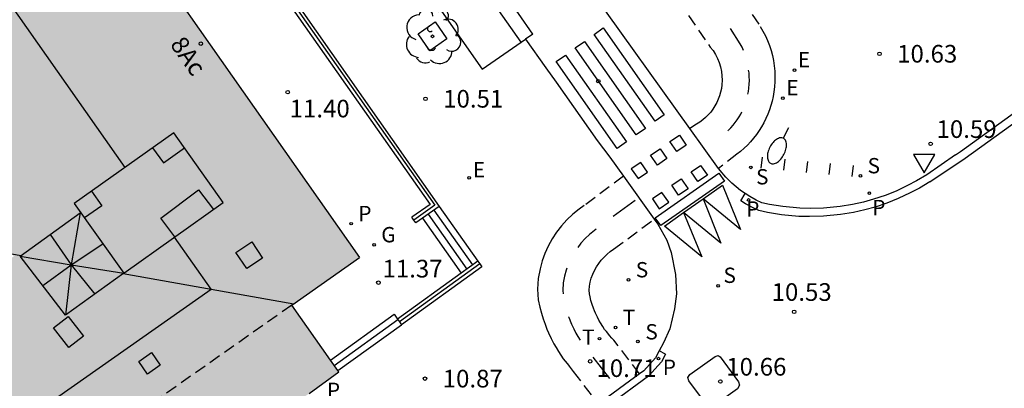
# Model space of a CAD drawing. Units: millimetres. Extents: x 580644 to 580994, y 4794539 to 4794791.
# Drawn here: x 580735 to 580777, y 4794718 to 4794734 of the extents above; entities that cross this region are included whole.
import ezdxf
from ezdxf.enums import TextEntityAlignment as Align

# ---------------------------------------------------------------- set-up
doc = ezdxf.new("R2010")
doc.units = ezdxf.units.MM
doc.linetypes.add('TRAZOS_NORMALES', pattern=[0.75, 0.5, -0.25])
for name, color, linetype in [('020204', 9, 'Continuous'), ('020308', 9, 'Continuous'), ('060106', 9, 'BARANDILLA'), ('060108', 9, 'Continuous'), ('060112', 1, 'TRAZOS_NORMALES'), ('060113', 4, 'Continuous'), ('060117', 9, 'Continuous'), ('060133', 9, 'Continuous'), ('060141', 9, 'Continuous'), ('070105', 6, 'Continuous'), ('080104', 9, 'TRAZOS_NORMALES'), ('080106', 1, 'Continuous'), ('080109', 9, 'Continuous'), ('080110', 9, 'Continuous'), ('080134', 9, 'Continuous'), ('080202', 9, 'Continuous'), ('080308', 9, 'Continuous'), ('090118', 9, 'Continuous'), ('100101', 9, 'Continuous'), ('100202', 3, 'Continuous'), ('210201', 9, 'Continuous'), ('210204', 9, 'Continuous'), ('210205', 4, 'Continuous'), ('210301', 9, 'Continuous'), ('210304', 9, 'Continuous'), ('210305', 4, 'Continuous'), ('220205', 1, 'Continuous'), ('220207', 9, 'Continuous'), ('220305', 1, 'Continuous'), ('220307', 9, 'Continuous'), ('230204', 9, 'Continuous'), ('230304', 9, 'Continuous'), ('240205', 1, 'Continuous'), ('240305', 1, 'Continuous'), ('250202', 9, 'Continuous'), ('260101', 9, 'Continuous'), ('260203', 9, 'Continuous'), ('260205', 9, 'Continuous'), ('260303', 9, 'Continuous'), ('990501', 21, 'Continuous')]:
    doc.layers.add(name, color=color, linetype=linetype)
doc.layers.add('080111', color=7, linetype='Continuous', lineweight=30)
doc.styles.add('ARIAL', font='ARIAL.TTF', dxfattribs={"height": 1})
doc.styles.add('ARIALI', font='ARIALI.TTF', dxfattribs={"height": 1})
doc.styles.add('ROMANS', font='romans__.ttf', dxfattribs={"height": 1})
doc.linetypes.add('BARANDILLA', pattern='A,1,[201,DONOSTI.shx,S=0.1,R=0,X=0,Y=0],1', length=2)

# ---------------------------------------------------------------- blocks, each defined once
blk = doc.blocks.new('REGALU')
blk.add_circle((0, 0), 0.055)
blk = doc.blocks.new('PLUVI3')
blk.add_circle((0, 0), 0.055)
blk = doc.blocks.new('COTAPU')
blk.add_circle((0, 0), 0.075)
blk = doc.blocks.new('SETRA')
at = {"linetype": 'Continuous'}
blk.add_lwpolyline([(0.451, 0.26), (-0.45, 0.26), (-0.001, -0.52)], close=True, dxfattribs=at)
blk = doc.blocks.new('REGTRA')
blk.add_circle((0, 0), 0.055)
blk = doc.blocks.new('SANEA')
blk.add_circle((0, 0), 0.055)
blk = doc.blocks.new('REGELE')
blk.add_circle((0, 0), 0.055)
blk = doc.blocks.new('RETEL')
blk.add_circle((0, 0), 0.055)
blk = doc.blocks.new('REGAS')
blk.add_circle((0, 0), 0.055)
blk = doc.blocks.new('BloquePortal')
blk.add_circle((0, 0), 0.075)
at = {"flags": 5}
blk.add_attdef('INDICE', text='', height=0.75, dxfattribs=at).set_placement((0, 0), align=Align.MIDDLE_CENTER)
blk = doc.blocks.new('PLUVI1')
blk.add_circle((0, 0), 0.055)
blk = doc.blocks.new('FAREDI')
blk.add_line((0, 0), (0.5, 0))
blk.add_lwpolyline([(0.5, 0, 0.159986), (0.538, -0.117, 0.106322), (0.675, -0.238, 0.071006), (0.858, -0.309, 0.057309), (1.099, -0.337, 0.057309), (1.339, -0.309, 0.071006), (1.522, -0.238, 0.106322), (1.659, -0.117, 0.159986), (1.697, 0, 0.159986), (1.659, 0.117, 0.106322), (1.522, 0.238, 0.071006), (1.339, 0.309, 0.057309), (1.099, 0.337, 0.057309), (0.858, 0.309, 0.071006), (0.675, 0.238, 0.106322), (0.538, 0.117, 0.159986)], format="xyb", close=True)
blk = doc.blocks.new('ARBOL')
blk.add_circle((0, 0), 0.0587)
for centre, radius, start, end in [((-0.564, 0.381), 0.532, 92.28, 254.58), ((-0.28, 0.855), 0.3, 359.2878, 173.6078), ((0.097, 0.97), 0.21, 23.1565, 160.4665), ((0.438, 0.881), 0.24, 301.578, 139.328), ((-0.091, 0.321), 0.12, 119.14, 310.56), ((0.656, 0.288), 0.443, 319.8556, 114.7656), ((0.819, -0.249), 0.383, 235.5275, 62.0275), ((-0.556, -0.339), 0.555, 142.64, 266.54), ((-0.039, -0.384), 0.21, 189.64, 323.88), ((0.299, -0.624), 0.532, 224.67, 0.24), ((-0.301, -0.676), 0.45, 213.78, 295.32)]:
    blk.add_arc(centre, radius, start, end)

msp = doc.modelspace()

# ---------------------------------------------------------------- hatches: boundary and pattern name
at = {"layer": '990501'}
msp.add_hatch(color=256, dxfattribs=at).paths.add_polyline_path([(580734.916, 4794744.579), (580725.105, 4794737.676), (580725.18, 4794737.568), (580725.256, 4794737.461), (580734.861, 4794723.781), (580726.262, 4794717.772), (580724.216, 4794716.325), (580722.17, 4794714.877), (580713.59, 4794708.856), (580703.949, 4794722.534), (580703.863, 4794722.656), (580703.792, 4794722.757), (580694.015, 4794715.877), (580693.999, 4794715.866), (580708.666, 4794695.017), (580710.677, 4794692.158), (580731.113, 4794706.507), (580743.154, 4794714.96), (580746.187, 4794717.089), (580747.414, 4794717.951), (580748.675, 4794718.867), (580748.635, 4794718.923), (580748.32, 4794719.371), (580746.676, 4794721.703), (580749.559, 4794723.727), (580735.088, 4794744.334), (580735.002, 4794744.457)])

# ---------------------------------------------------------------- linework, layer by layer
at = {"layer": '060106'}
for points in [[(580738.579, 4794746.131, 10.123), (580739.802, 4794744.377, 11.315), (580752.764, 4794725.953, 11.307), (580751.861, 4794725.321, 11.34)], [(580754.673, 4794723.458, 10.775), (580751.252, 4794720.993, 10.846)]]:
    msp.add_polyline3d(points, dxfattribs=at)
at = {"layer": '060108'}
for points in [[(580744.908, 4794749.228, 9.97), (580743.222, 4794748.049, 9.994), (580749.658, 4794739.039, 10.255), (580754.77, 4794731.731, 10.444), (580756.428, 4794732.884, 10.419)], [(580763.602, 4794729.209, 10.598), (580759.473, 4794734.977, 10.474), (580761.331, 4794736.328, 10.425)], [(580756.428, 4794732.884, 10.419), (580756.613, 4794733.012, 10.417)], [(580756.613, 4794733.012, 10.417), (580757.474, 4794731.794, 10.448)], [(580757.474, 4794731.794, 10.448), (580757.914, 4794731.182, 10.337), (580759.654, 4794728.696, 10.379), (580760.191, 4794728, 10.523)], [(580774.884, 4794728.099, 10.556), (580775.101, 4794728.235, 10.54), (580779.635, 4794731.5, 10.517), (580779.473, 4794731.729, 10.522)], [(580764.815, 4794727.513, 10.635), (580763.602, 4794729.209, 10.598)], [(580760.191, 4794728, 10.523), (580760.776, 4794727.183, 10.53)], [(580774.884, 4794728.099, 10.556), (580773.669, 4794727.249, 10.566), (580773.229, 4794726.985, 10.568), (580772.855, 4794726.785, 10.569), (580772.364, 4794726.556, 10.571), (580771.898, 4794726.37, 10.573), (580771.407, 4794726.206, 10.575), (580770.981, 4794726.088, 10.577), (580770.516, 4794725.983, 10.579), (580769.991, 4794725.896, 10.581), (580769.284, 4794725.828, 10.584), (580768.714, 4794725.813, 10.586), (580768.268, 4794725.826, 10.588), (580767.551, 4794725.893, 10.591), (580766.984, 4794725.988, 10.593), (580766.652, 4794726.06, 10.595), (580766.418, 4794726.169, 10.596), (580766.145, 4794726.318, 10.597), (580765.943, 4794726.451, 10.598)], [(580765.943, 4794726.451, 10.598), (580765.756, 4794726.575, 10.598), (580765.379, 4794726.886, 10.6), (580765.127, 4794727.138, 10.601), (580764.885, 4794727.422, 10.602), (580764.823, 4794727.502, 10.639), (580764.815, 4794727.513, 10.635)], [(580760.776, 4794727.183, 10.53), (580762.08, 4794725.361, 10.546)], [(580762.08, 4794725.361, 10.546), (580762.236, 4794725.144, 10.548), (580762.625, 4794724.461, 10.546), (580762.801, 4794723.949, 10.565), (580762.994, 4794723.009, 10.573), (580763.025, 4794722.189, 10.59), (580762.952, 4794721.554, 10.596), (580762.747, 4794720.7, 10.586), (580762.482, 4794720.102, 10.584), (580762.296, 4794719.761, 10.594)], [(580762.296, 4794719.761, 10.594), (580762.14, 4794719.472, 10.603), (580761.638, 4794718.918, 10.615), (580761.463, 4794718.789, 10.62)], [(580761.463, 4794718.789, 10.62), (580759.706, 4794717.498, 10.677)]]:
    msp.add_polyline3d(points, dxfattribs=at)
at = {"layer": '060112'}
for points in [[(580763.692, 4794737.762, 10.502), (580766.592, 4794733.541, 10.572), (580766.705, 4794733.349, 10.572), (580766.807, 4794733.151, 10.572), (580766.899, 4794732.948, 10.572), (580766.979, 4794732.741, 10.572), (580767.048, 4794732.529, 10.572), (580767.106, 4794732.314, 10.572), (580767.151, 4794732.096, 10.572), (580767.185, 4794731.875, 10.572), (580767.206, 4794731.654, 10.572), (580767.216, 4794731.431, 10.572), (580767.213, 4794731.208, 10.573), (580767.198, 4794730.986, 10.573), (580767.171, 4794730.765, 10.573), (580767.137, 4794730.571, 10.575), (580767.093, 4794730.378, 10.578), (580767.041, 4794730.188, 10.581), (580766.979, 4794730.001, 10.584), (580766.908, 4794729.817, 10.586), (580766.829, 4794729.636, 10.589), (580766.741, 4794729.459, 10.592), (580766.644, 4794729.287, 10.595), (580766.54, 4794729.12, 10.597), (580766.427, 4794728.958, 10.6), (580766.307, 4794728.802, 10.603), (580766.179, 4794728.652, 10.606), (580766.044, 4794728.508, 10.608), (580765.902, 4794728.37, 10.611), (580765.754, 4794728.24, 10.614), (580765.6, 4794728.117, 10.617), (580764.815, 4794727.513, 10.635)], [(580761.823, 4794736.468, 10.445), (580764.467, 4794732.673, 10.527), (580764.582, 4794732.52, 10.528), (580764.684, 4794732.358, 10.53), (580764.771, 4794732.188, 10.531), (580764.843, 4794732.01, 10.532), (580764.899, 4794731.828, 10.534), (580764.938, 4794731.64, 10.535), (580764.962, 4794731.45, 10.537), (580764.968, 4794731.259, 10.538), (580764.958, 4794731.068, 10.54), (580764.937, 4794730.911, 10.543), (580764.904, 4794730.756, 10.546), (580764.861, 4794730.603, 10.55), (580764.806, 4794730.455, 10.553), (580764.741, 4794730.31, 10.556), (580764.665, 4794730.171, 10.559), (580764.58, 4794730.037, 10.563), (580764.485, 4794729.91, 10.566), (580764.381, 4794729.79, 10.569), (580764.269, 4794729.678, 10.573), (580764.149, 4794729.575, 10.576), (580764.021, 4794729.48, 10.579), (580763.887, 4794729.395, 10.582), (580763.602, 4794729.209, 10.598)], [(580760.776, 4794727.183, 10.53), (580759.103, 4794725.937, 10.62), (580758.89, 4794725.789, 10.626), (580758.623, 4794725.571, 10.631), (580758.374, 4794725.335, 10.636), (580758.144, 4794725.079, 10.642), (580757.935, 4794724.807, 10.647), (580757.747, 4794724.52, 10.652), (580757.581, 4794724.219, 10.658), (580757.439, 4794723.906, 10.663), (580757.321, 4794723.583, 10.668), (580757.229, 4794723.252, 10.674), (580757.147, 4794722.839, 10.679), (580757.125, 4794722.381, 10.684), (580757.156, 4794721.934, 10.683), (580757.223, 4794721.627, 10.682), (580757.286, 4794721.368, 10.681), (580757.366, 4794721.121, 10.68), (580757.441, 4794720.892, 10.678), (580757.522, 4794720.693, 10.677), (580757.591, 4794720.527, 10.676), (580757.705, 4794720.291, 10.675), (580757.819, 4794720.063, 10.674), (580757.919, 4794719.903, 10.672), (580758.016, 4794719.73, 10.671), (580758.212, 4794719.431, 10.67), (580758.379, 4794719.234, 10.669), (580758.392, 4794719.219, 10.668), (580758.473, 4794719.11, 10.667), (580758.64, 4794718.889, 10.666), (580759.706, 4794717.498, 10.677)], [(580760.358, 4794724.083, 10.622), (580762.08, 4794725.361, 10.546)], [(580761.463, 4794718.789, 10.62), (580760.37, 4794720.216, 10.666), (580760.281, 4794720.307, 10.667), (580760.18, 4794720.421, 10.668), (580760.109, 4794720.517, 10.669), (580760.049, 4794720.586, 10.67), (580759.973, 4794720.676, 10.672), (580759.892, 4794720.8, 10.673), (580759.806, 4794720.953, 10.674), (580759.734, 4794721.067, 10.675), (580759.672, 4794721.192, 10.676), (580759.591, 4794721.359, 10.677), (580759.55, 4794721.458, 10.679), (580759.501, 4794721.578, 10.68), (580759.451, 4794721.733, 10.681), (580759.396, 4794721.899, 10.682), (580759.359, 4794722.054, 10.683), (580759.331, 4794722.181, 10.685), (580759.32, 4794722.34, 10.686), (580759.329, 4794722.511, 10.68), (580759.363, 4794722.684, 10.675), (580759.41, 4794722.853, 10.67), (580759.47, 4794723.019, 10.664), (580759.543, 4794723.179, 10.659), (580759.628, 4794723.333, 10.654), (580759.724, 4794723.48, 10.648), (580759.832, 4794723.62, 10.643), (580759.949, 4794723.751, 10.638), (580760.077, 4794723.872, 10.632), (580760.213, 4794723.983, 10.627), (580760.358, 4794724.083, 10.622)]]:
    msp.add_polyline3d(points, dxfattribs=at)
at = {"layer": '060113'}
for points in [[(580756.428, 4794732.884, 10.306), (580744.908, 4794749.228, 9.885)], [(580756.918, 4794733.224, 10.304), (580756.313, 4794734.093, 10.294), (580753.885, 4794737.567, 10.16)], [(580756.918, 4794733.224, 10.304), (580756.613, 4794733.012, 10.304)], [(580773.798, 4794726.95, 10.431), (580775.3, 4794727.947, 10.417), (580780.121, 4794731.419, 10.417)], [(580773.798, 4794726.95, 10.431), (580773.352, 4794726.681, 10.436), (580772.964, 4794726.474, 10.44), (580772.458, 4794726.237, 10.446), (580771.977, 4794726.045, 10.451), (580771.47, 4794725.875, 10.457), (580771.029, 4794725.752, 10.462), (580770.548, 4794725.644, 10.467), (580770.005, 4794725.553, 10.474), (580769.277, 4794725.482, 10.482), (580768.688, 4794725.466, 10.488), (580768.224, 4794725.48, 10.493), (580767.487, 4794725.548, 10.501), (580766.902, 4794725.645, 10.508), (580766.529, 4794725.726, 10.512), (580766.257, 4794725.852, 10.515), (580765.964, 4794726.012, 10.518), (580765.771, 4794726.139, 10.52)], [(580765.771, 4794726.139, 10.52), (580765.943, 4794726.451, 10.51)], [(580762.559, 4794719.617, 10.436), (580762.387, 4794719.298, 10.445), (580761.84, 4794718.695, 10.457), (580758.526, 4794716.258, 10.563)], [(580762.559, 4794719.617, 10.436), (580762.296, 4794719.761, 10.436)]]:
    msp.add_polyline3d(points, dxfattribs=at)
at = {"layer": '060117'}
for points in [[(580752.946, 4794725.904, 10.844), (580754.586, 4794723.579, 10.844)], [(580752.236, 4794725.402, 11.359), (580753.88, 4794723.07, 11.359)], [(580748.32, 4794719.371, 11.234), (580751.023, 4794721.317, 11.234)], [(580751.023, 4794721.317, 11.234), (580751.169, 4794721.116, 11.026)], [(580748.635, 4794718.923, 10.911), (580751.34, 4794720.871, 10.911)]]:
    msp.add_polyline3d(points, dxfattribs=at)
at = {"layer": '060133'}
msp.add_polyline3d([(580764.671, 4794719.524, 10.596), (580764.803, 4794719.573, 10.595), (580764.889, 4794719.512, 10.6), (580765.664, 4794718.449, 10.617), (580765.702, 4794718.313, 10.616), (580765.624, 4794718.157, 10.614), (580764.574, 4794717.406, 10.612), (580764.426, 4794717.388, 10.622), (580764.304, 4794717.479, 10.613), (580763.55, 4794718.492, 10.597), (580763.513, 4794718.629, 10.596), (580763.59, 4794718.761, 10.587)], close=True, dxfattribs=at)
at = {"layer": '060141'}
for points in [[(580752.475, 4794725.571, 11.217), (580754.117, 4794723.241, 11.217)], [(580752.72, 4794725.745, 11.051), (580754.361, 4794723.417, 11.051)], [(580748.478, 4794719.146, 11.003), (580751.181, 4794721.091, 11.003)]]:
    msp.add_polyline3d(points, dxfattribs=at)
at = {"layer": '070105'}
for points in [[(580738.702, 4794746.217, 10.123), (580739.925, 4794744.463, 11.315), (580752.946, 4794725.904, 11.307)], [(580739.627, 4794744.366, 11.264), (580739.679, 4794744.291, 11.315), (580752.555, 4794725.989, 11.307), (580751.775, 4794725.444, 11.34)], [(580752.946, 4794725.904, 11.307), (580752.236, 4794725.402, 11.33)], [(580751.861, 4794725.321, 11.34), (580751.775, 4794725.444, 11.34)], [(580752.236, 4794725.402, 11.33), (580751.947, 4794725.198, 11.34)], [(580751.947, 4794725.198, 11.34), (580751.861, 4794725.321, 11.34)], [(580754.762, 4794723.336, 10.775), (580751.34, 4794720.871, 10.846)], [(580754.586, 4794723.579, 10.775), (580753.88, 4794723.07, 10.789)], [(580754.586, 4794723.579, 10.775), (580754.673, 4794723.458, 10.775)], [(580754.673, 4794723.458, 10.775), (580754.762, 4794723.336, 10.775)], [(580753.88, 4794723.07, 10.789), (580751.169, 4794721.116, 10.846)], [(580751.169, 4794721.116, 10.846), (580751.165, 4794721.114, 10.846)], [(580751.165, 4794721.114, 10.846), (580751.252, 4794720.993, 10.846)], [(580751.252, 4794720.993, 10.846), (580751.34, 4794720.871, 10.846)]]:
    msp.add_polyline3d(points, dxfattribs=at)
at = {"layer": '080104'}
msp.add_polyline3d([(580746.676, 4794721.703, 11.501), (580740.171, 4794717.137, 11.505)], dxfattribs=at)
at = {"layer": '080106'}
for points in [[(580735.128, 4794723.79, 31.544), (580737.688, 4794725.634, 31.536)], [(580737.062, 4794721.287, 31.532), (580735.128, 4794723.79, 31.544)], [(580739.539, 4794723.061, 31.509), (580737.062, 4794721.287, 31.532)]]:
    msp.add_polyline3d(points, dxfattribs=at)
at = {"layer": '080109'}
for points in [[(580739.6, 4794727.561, 30.044), (580733.358, 4794736.422, 30.036)], [(580737.688, 4794725.634, 31.536), (580737.308, 4794723.416, 31.894), (580737.062, 4794721.287, 31.532)], [(580710.569, 4794702.798, 30.066), (580712.149, 4794700.559, 30.055), (580743.245, 4794722.387, 30.048), (580741.691, 4794724.592, 30.046)], [(580736.408, 4794724.712, 31.54), (580737.308, 4794723.416, 31.894), (580738.3, 4794722.174, 31.52)], [(580736.095, 4794722.538, 31.538), (580737.308, 4794723.416, 31.894), (580738.647, 4794724.316, 31.544)], [(580734.628, 4794723.909, 28.077), (580735.162, 4794723.815, 28.199)], [(580735.128, 4794723.79, 31.544), (580737.308, 4794723.416, 31.894), (580739.539, 4794723.061, 31.509)], [(580739.517, 4794723.045, 29.195), (580743.245, 4794722.387, 30.048), (580746.76, 4794721.761, 29.265)]]:
    msp.add_polyline3d(points, dxfattribs=at)
at = {"layer": '080110'}
msp.add_polyline3d([(580739.539, 4794723.061, 31.509), (580743.768, 4794726.07, 31.474), (580741.663, 4794729.029, 31.438), (580737.434, 4794726.02, 31.473), (580739.539, 4794723.061, 31.509)], dxfattribs=at)
at = {"layer": '080111'}
for points in [[(580735.088, 4794744.334, 11.508), (580749.559, 4794723.727, 11.498)], [(580746.676, 4794721.703, 11.498), (580749.559, 4794723.727, 11.498)], [(580748.32, 4794719.371, 11.14), (580746.676, 4794721.703, 11.125)], [(580748.635, 4794718.923, 11.143), (580748.32, 4794719.371, 11.14)], [(580747.414, 4794717.951, 11.022), (580748.675, 4794718.867, 11.1)], [(580748.675, 4794718.867, 11.144), (580748.635, 4794718.923, 11.143)]]:
    msp.add_polyline3d(points, dxfattribs=at)
at = {"layer": '080134'}
for points in [[(580740.764, 4794728.389, 32.111), (580741.22, 4794727.75, 32.113), (580742.117, 4794728.391, 32.115)], [(580738.172, 4794726.545, 32.159), (580738.602, 4794725.931, 32.157), (580737.864, 4794725.414, 32.159)], [(580741.71, 4794724.606, 32.201), (580741.111, 4794725.407, 32.184), (580742.719, 4794726.609, 32.125), (580743.347, 4794725.77, 32.142)], [(580744.307, 4794723.94, 32.088), (580744.981, 4794724.39, 32.099), (580745.436, 4794723.708, 32.094), (580744.762, 4794723.258, 32.083), (580744.307, 4794723.94, 32.088)], [(580736.551, 4794720.745, 32.167), (580737.172, 4794721.227, 32.163), (580737.821, 4794720.392, 32.152), (580737.2, 4794719.91, 32.156), (580736.551, 4794720.745, 32.167)], [(580740.171, 4794719.313, 32.163), (580740.709, 4794719.69, 32.15), (580741.082, 4794719.158, 32.13), (580740.544, 4794718.781, 32.143), (580740.171, 4794719.313, 32.163)]]:
    msp.add_polyline3d(points, dxfattribs=at)
at = {"layer": '090118'}
for points in [[(580766.628, 4794727.526, 10.612), (580766.689, 4794727.992, 10.61)], [(580767.59, 4794727.437, 10.611), (580767.651, 4794727.903, 10.611)], [(580768.552, 4794727.347, 10.61), (580768.613, 4794727.813, 10.61)], [(580769.514, 4794727.258, 10.609), (580769.575, 4794727.724, 10.609)], [(580770.537, 4794727.634, 10.609), (580770.476, 4794727.168, 10.61)]]:
    msp.add_polyline3d(points, dxfattribs=at)
at = {"layer": '100101'}
msp.add_polyline3d([(580752.044, 4794733.239, 10.461), (580752.769, 4794733.742, 10.472), (580753.272, 4794733.017, 10.472), (580752.547, 4794732.514, 10.461), (580752.044, 4794733.239, 10.461)], dxfattribs=at)
at = {"layer": '260101'}
for points in [[(580759.92, 4794733.487, 10.509), (580762.513, 4794729.796, 10.495), (580762.124, 4794729.521, 10.564), (580759.531, 4794733.212, 10.495)], [(580759.114, 4794732.91, 10.505), (580761.707, 4794729.219, 10.491), (580761.318, 4794728.944, 10.56), (580758.725, 4794732.635, 10.491)], [(580758.308, 4794732.332, 10.501), (580760.901, 4794728.641, 10.487), (580760.512, 4794728.366, 10.556), (580757.919, 4794732.057, 10.487)], [(580763.153, 4794728.925, 10.613), (580763.443, 4794728.509, 10.601), (580763.04, 4794728.238, 10.601), (580762.75, 4794728.654, 10.601)], [(580762.33, 4794728.348, 10.608), (580762.62, 4794727.932, 10.596), (580762.217, 4794727.661, 10.596), (580761.927, 4794728.077, 10.596)], [(580761.508, 4794727.77, 10.604), (580761.105, 4794727.499, 10.592), (580761.395, 4794727.083, 10.592), (580761.798, 4794727.354, 10.592)], [(580764.053, 4794727.646, 10.608), (580764.343, 4794727.23, 10.596), (580763.94, 4794726.959, 10.596), (580763.65, 4794727.375, 10.596)], [(580764.835, 4794727.31, 10.597), (580765.072, 4794726.976, 10.583), (580762.358, 4794725.084, 10.571), (580762.121, 4794725.418, 10.583)], [(580763.23, 4794727.069, 10.603), (580763.52, 4794726.653, 10.591), (580763.117, 4794726.382, 10.591), (580762.827, 4794726.798, 10.591)], [(580764.166, 4794726.222, 10.59), (580764.983, 4794726.803, 10.614), (580765.751, 4794724.918, 10.527)], [(580762.408, 4794726.491, 10.599), (580762.005, 4794726.22, 10.587), (580762.295, 4794725.804, 10.587), (580762.698, 4794726.075, 10.587)], [(580763.333, 4794725.638, 10.587), (580764.101, 4794723.753, 10.5), (580762.516, 4794725.057, 10.563)]]:
    msp.add_polyline3d(points, close=True, dxfattribs=at)
for points in [[(580765.882, 4794732.529, 10.572), (580765.817, 4794732.672, 10.572), (580765.742, 4794732.816, 10.572), (580765.329, 4794733.455, 10.54)], [(580766.063, 4794730.67, 10.578), (580766.086, 4794730.786, 10.575), (580766.106, 4794730.927, 10.573), (580766.121, 4794731.09, 10.573), (580766.127, 4794731.253, 10.573), (580766.124, 4794731.416, 10.572), (580766.112, 4794731.578, 10.572), (580766.097, 4794731.696, 10.572)], [(580765.221, 4794729.119, 10.595), (580765.244, 4794729.14, 10.594), (580765.345, 4794729.244, 10.591), (580765.44, 4794729.352, 10.589), (580765.53, 4794729.464, 10.586), (580765.615, 4794729.581, 10.583), (580765.693, 4794729.702, 10.58), (580765.766, 4794729.826, 10.578), (580765.812, 4794729.914, 10.576)], [(580763.333, 4794725.638, 10.587), (580764.166, 4794726.222, 10.59)], [(580764.166, 4794726.222, 10.59), (580764.918, 4794724.334, 10.524), (580763.333, 4794725.638, 10.587)], [(580761.268, 4794726.153, 10.595), (580760.344, 4794725.468, 10.611)], [(580759.619, 4794724.934, 10.625), (580759.539, 4794724.878, 10.627), (580759.336, 4794724.713, 10.632), (580759.146, 4794724.532, 10.638), (580758.971, 4794724.337, 10.643), (580758.836, 4794724.162, 10.648)], [(580758.372, 4794723.276, 10.668), (580758.343, 4794723.196, 10.67), (580758.272, 4794722.944, 10.675), (580758.214, 4794722.648, 10.68), (580758.199, 4794722.329, 10.686), (580758.208, 4794722.189, 10.685)], [(580758.441, 4794721.216, 10.68), (580758.449, 4794721.193, 10.68), (580758.514, 4794721.033, 10.679), (580758.569, 4794720.899, 10.677), (580758.668, 4794720.696, 10.676), (580758.756, 4794720.519, 10.675), (580758.843, 4794720.381, 10.674), (580758.934, 4794720.218, 10.673)], [(580759.48, 4794719.503, 10.664), (580760.179, 4794718.59, 10.576)]]:
    msp.add_polyline3d(points, dxfattribs=at)

# ---------------------------------------------------------------- block references
at = {"layer": '020204', "rotation": 359.9987685839998}
for p in [(580771.658, 4794732.387, 10.628), (580759.707, 4794731.224, 10.541), (580746.506, 4794730.758, 11.399), (580752.362, 4794730.475, 10.511), (580773.832, 4794728.561, 10.588), (580750.361, 4794722.664, 11.368), (580768.033, 4794721.42, 10.527), (580759.36, 4794719.319, 10.707), (580752.342, 4794718.585, 10.871), (580764.896, 4794718.463, 10.661)]:
    msp.add_blockref('COTAPU', p, dxfattribs=at)
at = {"layer": '080202', "rotation": 359.9987685839998}
msp.add_blockref('BloquePortal', (580742.811, 4794732.815), dxfattribs=at)
at = {"layer": '100202', "rotation": 359.9987685839998}
msp.add_blockref('ARBOL', (580752.658, 4794733.128, 10.466), dxfattribs=at)
at = {"layer": '210201', "rotation": 359.9987685839998}
msp.add_blockref('PLUVI1', (580749.199, 4794725.168, 11.491), dxfattribs=at)
at = {"layer": '210204', "rotation": 359.9987685839998}
for p in [(580766.19, 4794727.56, 10.609), (580770.846, 4794727.201, 10.601), (580760.993, 4794722.781, 10.633), (580764.797, 4794722.529, 10.508), (580761.392, 4794720.163, 10.644)]:
    msp.add_blockref('SANEA', p, dxfattribs=at)
at = {"layer": '210205', "rotation": 359.9987685839998}
for p in [(580766.095, 4794726.177, 10.519), (580771.228, 4794726.464, 10.438), (580762.266, 4794719.435, 10.467)]:
    msp.add_blockref('PLUVI3', p, dxfattribs=at)
at = {"layer": '220205', "rotation": 359.9987685839998}
msp.add_blockref('REGELE', (580754.217, 4794727.116, 10.642), dxfattribs=at)
at = {"layer": '220207', "rotation": 359.9987685839998}
for p in [(580768.044, 4794731.688, 10.596), (580767.553, 4794730.5, 10.586)]:
    msp.add_blockref('REGALU', p, dxfattribs=at)
at = {"layer": '230204', "rotation": 359.9987685839998}
msp.add_blockref('REGAS', (580750.176, 4794724.27, 11.475), dxfattribs=at)
at = {"layer": '240205', "rotation": 359.9987685839998}
msp.add_blockref('RETEL', (580760.442, 4794720.759, 10.631), dxfattribs=at)
at = {"layer": '250202', "rotation": 243.0252282678206}
msp.add_blockref('FAREDI', (580767.797, 4794729.245, 10.579), dxfattribs=at)
at = {"layer": '260203', "rotation": 359.9987685839998}
msp.add_blockref('REGTRA', (580759.755, 4794720.281, 10.686), dxfattribs=at)
at = {"layer": '260205', "rotation": 359.9987685839998}
msp.add_blockref('SETRA', (580773.554, 4794727.843, 10.579), dxfattribs=at)

# ---------------------------------------------------------------- texts
at = {"layer": '020308', "style": 'ARIAL'}
for s, p in [('10.63', (580772.408, 4794732.012, 10.628)), ('10.51', (580753.112, 4794730.1, 10.511)), ('11.40', (580746.587, 4794729.683, 11.399)), ('10.59', (580774.082, 4794728.811, 10.588)), ('11.37', (580750.533, 4794722.882, 11.368)), ('10.53', (580767.072, 4794721.889, 10.527)), ('10.71', (580759.627, 4794718.654, 10.707)), ('10.66', (580765.146, 4794718.713, 10.661)), ('10.87', (580753.092, 4794718.21, 10.871))]:
    msp.add_text(s, height=0.75, rotation=359.9988, dxfattribs=at).set_placement(p)
at = {"layer": '080308', "style": 'ARIALI'}
msp.add_text('8Ac', height=0.75, rotation=305.1136, dxfattribs=at).set_placement((580741.48, 4794732.78))
at = {"layer": '210301', "style": 'ROMANS'}
for p in [(580749.505, 4794725.274, 11.491), (580748.171, 4794717.763, 11.058)]:
    msp.add_text('P', height=0.65, rotation=359.9988, dxfattribs=at).set_placement(p)
at = {"layer": '210304', "style": 'ROMANS'}
for p in [(580771.152, 4794727.307, 10.601), (580766.412, 4794726.837, 10.609), (580761.299, 4794722.887, 10.633), (580765.026, 4794722.65, 10.508), (580761.707, 4794720.25, 10.644)]:
    msp.add_text('S', height=0.65, rotation=359.9988, dxfattribs=at).set_placement(p)
at = {"layer": '210305', "style": 'ROMANS'}
for p in [(580765.993, 4794725.468, 10.519), (580771.351, 4794725.529, 10.438), (580762.445, 4794718.742, 10.467)]:
    msp.add_text('P', height=0.65, rotation=359.9988, dxfattribs=at).set_placement(p)
at = {"layer": '220305', "style": 'ROMANS'}
msp.add_text('E', height=0.65, rotation=359.9988, dxfattribs=at).set_placement((580754.373, 4794727.132, 10.642))
at = {"layer": '220307', "style": 'ROMANS'}
for p in [(580768.19, 4794731.81, 10.596), (580767.699, 4794730.622, 10.586)]:
    msp.add_text('E', height=0.65, rotation=359.9988, dxfattribs=at).set_placement(p)
at = {"layer": '230304', "style": 'ROMANS'}
msp.add_text('G', height=0.65, rotation=359.9988, dxfattribs=at).set_placement((580750.482, 4794724.376, 11.475))
at = {"layer": '240305', "style": 'ROMANS'}
msp.add_text('T', height=0.65, rotation=359.9988, dxfattribs=at).set_placement((580760.748, 4794720.865, 10.631))
at = {"layer": '260303', "style": 'ROMANS'}
msp.add_text('T', height=0.65, rotation=359.9988, dxfattribs=at).set_placement((580759.02, 4794720.021, 10.686))

doc.saveas('drawing.dxf')
